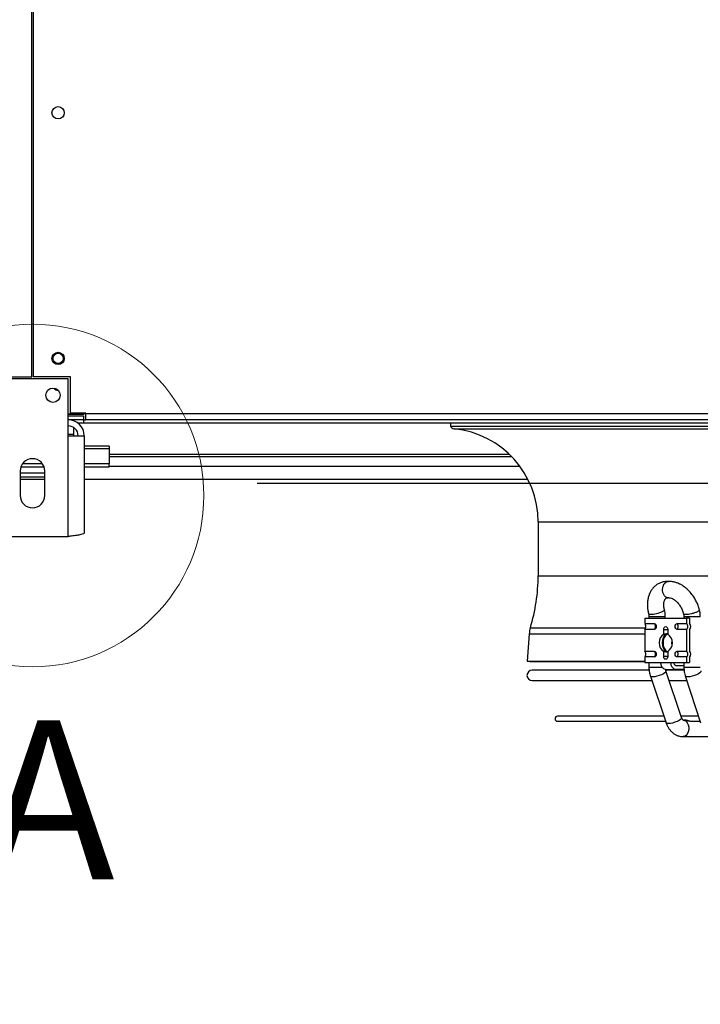
# Model space of a CAD drawing. Units: millimetres. Extents: x 5 to 417, y 3 to 291.
# Drawn here: x 55 to 72, y 124 to 148 of the extents above; entities that cross this region are included whole.
import ezdxf

# ---------------------------------------------------------------- set-up
doc = ezdxf.new("R2010")
doc.units = ezdxf.units.MM
doc.layers.add('GEOMETRY', color=7, linetype='Continuous')
doc.styles.add('SLDTEXTSTYLE0', font='TXT', dxfattribs={"width": 0.605})
doc.dimstyles.new('SLDDIMSTYLE4', dxfattribs={"dimtxt": 5.136637, "dimasz": 3.5, "dimexe": 0, "dimexo": 0.0625, "dimgap": 1.284159, "dimtad": 1, "dimdec": 0, "dimlfac": 20, "dimrnd": 1e-09, "dimzin": 12, "dimdsep": 46, "dimtxsty": 'SLDTEXTSTYLE0', "dimsah": 1, "dimcen": 0.09, "dimadec": 0, "dimazin": 3, "dimtol": 1, "dimtp": 2, "dimtm": 2, "dimtfac": 1, "dimtdec": 0, "dimtmove": 0, "dimatfit": 0, "dimfxl": 0, "dimfrac": 2, "dimtolj": 1, "dimarcsym": 0})
doc.dimstyles.new('SLDDIMSTYLE6', dxfattribs={"dimtxt": 5.136637, "dimasz": 3.5, "dimexe": 0, "dimexo": 0.0625, "dimgap": 1.284159, "dimtad": 1, "dimdec": 0, "dimlfac": 10, "dimrnd": 1e-09, "dimzin": 12, "dimdsep": 46, "dimtxsty": 'SLDTEXTSTYLE0', "dimsah": 1, "dimcen": 0.09, "dimadec": 0, "dimazin": 3, "dimtol": 1, "dimtp": 5, "dimtm": 5, "dimtfac": 1, "dimtdec": 0, "dimtmove": 0, "dimatfit": 0, "dimfxl": 0, "dimfrac": 2, "dimtolj": 1, "dimarcsym": 0})

# ---------------------------------------------------------------- blocks, each defined once
blk = doc.blocks.new('_D_7')
at = {"layer": 'GEOMETRY'}
for p, q in [((347.601, 173.946), (347.601, 183.824)), ((60.936, 173.946), (348.601, 173.946)), ((347.601, 173.946), (347.601, 137.096)), ((60.738, 137.096), (348.601, 137.096)), ((347.601, 137.096), (347.601, 127.218))]:
    blk.add_line(p, q, dxfattribs=at)
for points in [[(347.601, 173.946), (348.391, 179.082), (346.811, 179.082)], [(347.601, 137.096), (346.811, 131.96), (348.391, 131.96)]]:
    blk.add_solid(points, dxfattribs=at)
at = {"layer": 'GEOMETRY', "char_height": 5.2917, "attachment_point": 1, "rotation": 90, "style": 'SLDTEXTSTYLE0'}
for s, insert in [('±2', (340.78, 158.51)), ('737', (340.78, 144.766))]:
    blk.add_mtext(s, dxfattribs=dict(at, insert=insert))
blk = doc.blocks.new('_D_13')
at = {"layer": 'GEOMETRY'}
for p, q in [((40.375, 97.289), (40.375, 124.187)), ((72.296, 97.289), (39.375, 97.289)), ((40.375, 85.99), (40.375, 97.289)), ((67.995, 85.99), (39.375, 85.99)), ((40.375, 85.99), (40.375, 76.112))]:
    blk.add_line(p, q, dxfattribs=at)
for points in [[(40.375, 97.289), (41.165, 102.426), (39.585, 102.426)], [(40.375, 85.99), (39.585, 80.853), (41.165, 80.853)]]:
    blk.add_solid(points, dxfattribs=at)
at = {"layer": 'GEOMETRY', "char_height": 5.2917, "attachment_point": 1, "rotation": 90, "style": 'SLDTEXTSTYLE0'}
for s, insert in [('±5', (33.554, 116.421)), ('113', (33.554, 102.677))]:
    blk.add_mtext(s, dxfattribs=dict(at, insert=insert))

msp = doc.modelspace()

# ---------------------------------------------------------------- linework, layer by layer
at = {"color": 7, "linetype": 'Continuous', "lineweight": 25}
for p, q in [((55.239, 139.696), (55.239, 171.346)), ((55.264, 171.346), (55.264, 139.696)), ((54.326, 139.696), (55.239, 139.696)), ((56.126, 139.646), (54.376, 139.646)), ((56.176, 139.696), (55.264, 139.696)), ((56.126, 138.256), (56.126, 139.646)), ((56.176, 138.806), (56.176, 139.696)), ((56.501, 138.782), (56.126, 138.782)), ((56.126, 138.781), (56.501, 138.781)), ((56.551, 138.806), (56.176, 138.806)), ((56.501, 138.806), (56.501, 138.782)), ((56.551, 138.796), (56.501, 138.796)), ((56.551, 138.791), (56.501, 138.791)), ((56.501, 138.781), (56.501, 138.782)), ((56.501, 138.781), (56.501, 138.776)), ((56.551, 138.796), (56.551, 138.806)), ((56.551, 138.796), (103.951, 138.796)), ((56.551, 138.646), (56.551, 138.796)), ((56.501, 138.776), (56.126, 138.776)), ((56.126, 138.746), (56.501, 138.746)), ((56.501, 138.646), (56.126, 138.646)), ((56.356, 138.571), (56.501, 138.571)), ((56.501, 138.746), (56.501, 138.646)), ((56.501, 138.646), (56.551, 138.646)), ((56.501, 138.646), (56.501, 138.571)), ((56.501, 138.571), (104.001, 138.571)), ((103.951, 138.646), (56.551, 138.646)), ((65.458, 138.571), (65.458, 138.493)), ((56.251, 138.461), (56.251, 138.286)), ((65.458, 138.493), (95.044, 138.493)), ((56.126, 135.796), (56.126, 138.256)), ((56.126, 138.256), (56.516, 138.256)), ((56.251, 138.286), (56.251, 138.256)), ((56.516, 138.256), (56.516, 135.873)), ((57.126, 137.998), (56.516, 137.998)), ((57.126, 137.998), (57.126, 137.939)), ((57.126, 137.939), (57.126, 137.566)), ((57.126, 137.746), (66.953, 137.746)), ((54.951, 137.396), (54.951, 136.796)), ((55.551, 137.346), (54.951, 137.346)), ((55.536, 137.49), (54.966, 137.49)), ((55.499, 137.566), (55.004, 137.566)), ((55.551, 136.796), (55.551, 137.396)), ((57.126, 137.566), (56.516, 137.566)), ((57.126, 137.49), (56.516, 137.49)), ((57.126, 137.49), (57.126, 137.566)), ((55.551, 137.246), (54.951, 137.246)), ((54.951, 137.196), (55.551, 137.196)), ((56.516, 137.196), (67.348, 137.196)), ((67.601, 136.151), (67.601, 134.838)), ((54.376, 135.796), (56.126, 135.796)), ((70.649, 134.427), (70.648, 134.431)), ((70.204, 133.796), (70.204, 133.666)), ((70.204, 133.796), (71.229, 133.796)), ((70.308, 133.836), (70.308, 133.796)), ((70.708, 133.796), (70.708, 133.836)), ((71.162, 133.836), (71.162, 133.796)), ((71.229, 133.796), (71.229, 133.666)), ((71.3, 133.796), (71.229, 133.796)), ((71.3, 133.796), (71.3, 133.676)), ((70.204, 133.666), (70.438, 133.666)), ((70.204, 133.527), (70.204, 132.991)), ((70.438, 133.527), (70.204, 133.527)), ((70.668, 133.41), (70.668, 133.527)), ((70.668, 133.527), (70.745, 133.527)), ((70.766, 133.527), (70.766, 133.41)), ((70.995, 133.666), (71.229, 133.666)), ((71.229, 133.527), (70.995, 133.527)), ((71.229, 133.527), (71.229, 132.991)), ((71.3, 133.516), (71.3, 133.001)), ((67.384, 133.415), (67.33, 132.746)), ((70.204, 132.991), (70.438, 132.991)), ((70.204, 132.852), (70.204, 132.721)), ((70.438, 132.852), (70.204, 132.852)), ((70.668, 132.866), (70.668, 132.982)), ((70.745, 132.866), (70.668, 132.866)), ((70.766, 132.982), (70.766, 132.866)), ((70.995, 132.991), (71.229, 132.991)), ((71.229, 132.852), (70.995, 132.852)), ((71.229, 132.852), (71.229, 132.721)), ((71.3, 132.841), (71.3, 132.721)), ((67.33, 132.746), (67.405, 132.74)), ((67.33, 132.746), (70.204, 132.746)), ((67.405, 132.74), (70.204, 132.74)), ((70.308, 132.528), (67.453, 132.528)), ((70.204, 132.721), (70.593, 132.721)), ((70.308, 132.721), (70.308, 132.597)), ((70.593, 132.721), (70.84, 132.721)), ((71.165, 132.528), (70.705, 132.528)), ((70.717, 132.546), (70.964, 132.546)), ((70.84, 132.721), (71.229, 132.721)), ((70.964, 132.646), (71.162, 132.646)), ((71.166, 132.546), (70.964, 132.546)), ((71.162, 132.721), (71.162, 132.597)), ((71.229, 132.721), (71.3, 132.721)), ((70.342, 132.386), (70.726, 131.245)), ((71.105, 131.372), (70.721, 132.513)), ((71.195, 132.388), (71.564, 131.247)), ((67.453, 132.278), (70.379, 132.278)), ((70.801, 132.278), (71.23, 132.278)), ((70.671, 131.406), (68.076, 131.406)), ((71.512, 131.406), (71.093, 131.406)), ((68.076, 131.281), (70.713, 131.281)), ((71.203, 131.306), (71.144, 131.306)), ((71.304, 131.281), (71.552, 131.281)), ((71.144, 130.906), (71.974, 130.906))]:
    msp.add_line(p, q, dxfattribs=at)
at = {"color": 8, "linetype": 'Continuous', "lineweight": 25}
for p, q in [((65.551, 138.426), (94.951, 138.426)), ((56.251, 138.286), (56.126, 138.286)), ((57.126, 137.939), (56.516, 137.939)), ((66.905, 137.794), (57.126, 137.794)), ((57.126, 137.513), (67.151, 137.513)), ((67.601, 136.151), (92.901, 136.151)), ((67.601, 134.838), (92.901, 134.838)), ((70.708, 133.836), (70.308, 133.836)), ((71.562, 133.836), (71.162, 133.836)), ((67.412, 133.564), (70.227, 133.564)), ((70.745, 133.527), (70.766, 133.527)), ((67.384, 133.415), (70.204, 133.415)), ((70.766, 132.866), (70.745, 132.866)), ((70.364, 132.597), (70.308, 132.597)), ((70.629, 132.597), (70.364, 132.597)), ((71.223, 132.597), (71.162, 132.597)), ((71.562, 132.597), (71.223, 132.597))]:
    msp.add_line(p, q, dxfattribs=at)
at = {"color": 7, "linetype": 'Continuous', "lineweight": 25, "flags": 128}
for points in [[(70.438, 133.666), (70.457, 133.66), (70.472, 133.645), (70.483, 133.623), (70.487, 133.596), (70.483, 133.57), (70.472, 133.547), (70.457, 133.532), (70.438, 133.527)], [(70.668, 133.527), (70.671, 133.554), (70.682, 133.576), (70.698, 133.591), (70.717, 133.596), (70.735, 133.591), (70.751, 133.576), (70.762, 133.554), (70.766, 133.527)], [(70.995, 133.527), (70.977, 133.532), (70.961, 133.547), (70.95, 133.57), (70.946, 133.596), (70.95, 133.623), (70.961, 133.645), (70.977, 133.66), (70.995, 133.666)], [(70.766, 133.419), (70.765, 133.419), (70.721, 133.401), (70.683, 133.366), (70.653, 133.318), (70.635, 133.26), (70.628, 133.196)], [(70.871, 133.143), (70.867, 133.196), (70.871, 133.25)], [(70.628, 133.196), (70.635, 133.133), (70.653, 133.075), (70.683, 133.026), (70.721, 132.992), (70.765, 132.974), (70.767, 132.973)], [(70.438, 132.991), (70.457, 132.985), (70.472, 132.97), (70.483, 132.948), (70.487, 132.921), (70.483, 132.895), (70.472, 132.872), (70.457, 132.857), (70.438, 132.852)], [(70.766, 132.866), (70.762, 132.839), (70.751, 132.817), (70.735, 132.802), (70.717, 132.796), (70.698, 132.802), (70.682, 132.817), (70.671, 132.839), (70.668, 132.866)], [(70.995, 132.852), (70.977, 132.857), (70.961, 132.872), (70.95, 132.895), (70.946, 132.921), (70.95, 132.948), (70.961, 132.97), (70.977, 132.985), (70.995, 132.991)]]:
    msp.add_lwpolyline(points, dxfattribs=at)
at = {"color": 8, "linetype": 'Continuous', "lineweight": 25, "flags": 128}
for points in [[(70.401, 132.365), (70.366, 132.369), (70.346, 132.38), (70.342, 132.386)], [(70.721, 132.513), (70.722, 132.511), (70.717, 132.492), (70.696, 132.468), (70.66, 132.443), (70.613, 132.419), (70.559, 132.397), (70.502, 132.38), (70.448, 132.369), (70.401, 132.365)], [(71.259, 132.365), (71.222, 132.369), (71.2, 132.38), (71.195, 132.388)], [(71.575, 132.511), (71.573, 132.492), (71.553, 132.468), (71.519, 132.443), (71.473, 132.419), (71.419, 132.397), (71.362, 132.38), (71.307, 132.369), (71.259, 132.365)], [(71.105, 131.372), (71.105, 131.37), (71.101, 131.351), (71.079, 131.327), (71.044, 131.302), (70.997, 131.278), (70.942, 131.256), (70.885, 131.239), (70.831, 131.228), (70.785, 131.224)], [(70.785, 131.224), (70.75, 131.228), (70.729, 131.239), (70.726, 131.245)], [(71.144, 131.306), (71.175, 131.301), (71.213, 131.28), (71.245, 131.242), (71.269, 131.193), (71.281, 131.136), (71.281, 131.077), (71.269, 131.02), (71.245, 130.97), (71.213, 130.933), (71.175, 130.911), (71.144, 130.906)]]:
    msp.add_lwpolyline(points, dxfattribs=at)
at = {"color": 7, "linetype": 'Continuous', "lineweight": 25}
for centre, radius in [((55.876, 146.146), 0.15), ((55.876, 140.146), 0.15), ((55.876, 140.146), 0.125), ((55.751, 139.246), 0.175)]:
    msp.add_circle(centre, radius, dxfattribs=at)
at = {"color": 7, "linetype": 'Continuous', "lineweight": 18}
msp.add_circle((55.251, 136.796), 4.185, dxfattribs=at)
at = {"color": 7, "linetype": 'Continuous', "lineweight": 25}
for centre, radius, start, end in [((55.876, 139.49), 0.125, 213.7491, 271.8562), ((56.126, 138.256), 0.39, 0, 90), ((56.126, 138.256), 0.24, 0, 90), ((65.563, 138.54), 0.114, 203.7901, 264.0405), ((65.314, 136.151), 2.287, 360, 84.0405), ((55.251, 137.396), 0.3, 0, 180), ((55.251, 136.796), 0.3, 180, 0), ((63.214, 134.838), 4.387, 343.112, 0), ((68.086, 133.359), 0.705, 163.112, 175.3941), ((70.136, 133.596), 0.0972, 314.5425, 45.4575), ((70.376, 133.6), 0.0898, 357.5923, 46.8231), ((70.376, 133.593), 0.0898, 313.1769, 2.4077), ((70.934, 133.6), 0.0898, 357.5923, 46.8231), ((70.934, 133.593), 0.0898, 313.1769, 2.4077), ((71.161, 133.596), 0.0972, 314.5425, 45.4575), ((71.203, 133.596), 0.125, 320.3427, 39.6573), ((70.811, 133.196), 0.257, 123.7227, 236.2773), ((70.894, 133.217), 0.24, 122.2621, 184.9447), ((70.623, 133.196), 0.257, 303.7227, 56.2773), ((70.899, 133.179), 0.245, 175.8567, 237.0448), ((70.136, 132.921), 0.0972, 314.5425, 45.4575), ((70.376, 132.925), 0.0898, 357.5923, 46.8231), ((70.376, 132.918), 0.0898, 313.1769, 2.4077), ((70.934, 132.925), 0.0898, 357.5923, 46.8231), ((70.934, 132.918), 0.0898, 313.1769, 2.4077), ((71.161, 132.921), 0.0972, 314.5425, 45.4575), ((71.203, 132.921), 0.125, 320.3427, 39.6573), ((67.453, 132.403), 0.125, 90, 270), ((70.748, 132.699), 0.156, 171.9505, 258.5782), ((70.995, 132.699), 0.156, 171.9505, 258.5782), ((70.977, 132.712), 0.067, 171.9505, 258.5782), ((68.076, 131.344), 0.0625, 90, 270)]:
    msp.add_arc(centre, radius, start, end, dxfattribs=at)
for points, knots in [([(56.516, 135.873), (56.512, 135.867), (56.503, 135.856), (56.435, 135.84), (56.335, 135.823), (56.225, 135.809), (56.154, 135.8), (56.126, 135.796)], [0, 0, 0, 0, 0.2163578, 0.4327231, 0.6490884, 0.8654536, 1, 1, 1, 1]), ([(70.786, 134.694), (70.768, 134.695), (70.722, 134.697), (70.65, 134.686), (70.572, 134.661), (70.498, 134.62), (70.432, 134.567), (70.377, 134.502), (70.333, 134.429), (70.3, 134.348), (70.279, 134.26), (70.269, 134.169), (70.27, 134.077), (70.28, 133.989), (70.294, 133.932), (70.3, 133.906)], [0, 0, 0, 0, 0.0526808, 0.1295523, 0.2075604, 0.2876625, 0.3711499, 0.4494964, 0.5293962, 0.6107942, 0.6930493, 0.7750889, 0.8556087, 0.9325187, 1, 1, 1, 1]), ([(70.648, 134.431), (70.644, 134.455), (70.636, 134.505), (70.65, 134.582), (70.677, 134.636), (70.708, 134.668), (70.734, 134.686), (70.761, 134.695), (70.778, 134.695), (70.786, 134.695)], [0, 0, 0, 0, 0.19293, 0.391358, 0.595284, 0.699849, 0.805817, 0.911636, 1, 1, 1, 1]), ([(71.543, 133.999), (71.533, 134.035), (71.513, 134.104), (71.46, 134.225), (71.389, 134.345), (71.302, 134.451), (71.23, 134.52), (71.17, 134.567), (71.115, 134.604), (71.058, 134.635), (70.994, 134.663), (70.921, 134.684), (70.846, 134.697), (70.797, 134.695), (70.775, 134.694)], [0, 0, 0, 0, 0.097566, 0.185885, 0.334779, 0.447413, 0.538185, 0.596974, 0.654459, 0.717043, 0.777366, 0.849941, 0.93508, 1, 1, 1, 1]), ([(70.793, 134.299), (70.787, 134.298), (70.762, 134.291), (70.72, 134.311), (70.673, 134.356), (70.657, 134.404), (70.649, 134.427)], [0, 0, 0, 0, 0.100134, 0.399771, 0.699911, 1, 1, 1, 1]), ([(70.687, 134.006), (70.686, 134.012), (70.679, 134.034), (70.673, 134.072), (70.669, 134.12), (70.67, 134.164), (70.676, 134.203), (70.686, 134.235), (70.698, 134.26), (70.711, 134.277), (70.724, 134.288), (70.738, 134.294), (70.754, 134.297), (70.768, 134.296), (70.773, 134.295)], [0, 0, 0, 0, 0.026689, 0.101404, 0.179936, 0.260232, 0.341863, 0.42517, 0.511384, 0.603866, 0.710281, 0.853603, 0.955112, 1, 1, 1, 1]), ([(70.791, 134.296), (70.812, 134.295), (70.845, 134.294), (70.907, 134.265), (70.96, 134.228), (71.018, 134.172), (71.073, 134.097), (71.124, 134.005), (71.144, 133.937), (71.155, 133.902)], [0, 0, 0, 0, 0.195814, 0.30635, 0.425892, 0.554854, 0.69349, 0.841892, 1, 1, 1, 1]), ([(70.708, 133.836), (70.707, 133.869), (70.705, 133.915), (70.695, 133.972), (70.689, 133.995), (70.686, 134.006)], [0, 0, 0, 0, 0.571123, 0.798533, 1, 1, 1, 1]), ([(71.562, 133.836), (71.561, 133.869), (71.559, 133.915), (71.55, 133.971), (71.544, 133.994), (71.541, 134.005)], [0, 0, 0, 0, 0.573533, 0.801634, 1, 1, 1, 1]), ([(70.299, 133.905), (70.3, 133.904), (70.303, 133.895), (70.307, 133.872), (70.308, 133.849), (70.308, 133.836)], [0, 0, 0, 0, 0.0503609, 0.4534563, 1, 1, 1, 1]), ([(71.153, 133.907), (71.155, 133.901), (71.159, 133.886), (71.162, 133.862), (71.162, 133.843), (71.162, 133.836)], [0, 0, 0, 0, 0.253101, 0.710032, 1, 1, 1, 1]), ([(70.668, 133.41), (70.677, 133.412), (70.695, 133.415), (70.722, 133.42), (70.744, 133.422), (70.76, 133.421), (70.768, 133.417), (70.767, 133.415), (70.767, 133.414)], [0, 0, 0, 0, 0.187448, 0.374944, 0.559091, 0.733567, 0.906746, 1, 1, 1, 1]), ([(70.768, 132.979), (70.768, 132.978), (70.769, 132.976), (70.762, 132.973), (70.748, 132.971), (70.726, 132.972), (70.702, 132.976), (70.681, 132.98), (70.67, 132.982), (70.668, 132.982)], [0, 0, 0, 0, 0.043482, 0.230972, 0.415112, 0.589583, 0.762756, 0.944094, 1, 1, 1, 1]), ([(70.308, 132.597), (70.309, 132.564), (70.311, 132.518), (70.323, 132.452), (70.332, 132.414), (70.341, 132.39), (70.343, 132.386)], [0, 0, 0, 0, 0.454461, 0.635418, 0.935165, 1, 1, 1, 1]), ([(70.722, 132.513), (70.72, 132.519), (70.717, 132.527), (70.715, 132.537), (70.714, 132.54)], [0, 0, 0, 0, 0.686525, 1, 1, 1, 1]), ([(71.162, 132.597), (71.163, 132.564), (71.165, 132.519), (71.177, 132.453), (71.185, 132.415), (71.194, 132.392), (71.195, 132.388)], [0, 0, 0, 0, 0.458908, 0.641421, 0.943698, 1, 1, 1, 1]), ([(71.147, 131.306), (71.148, 131.306), (71.149, 131.306), (71.143, 131.308), (71.132, 131.319), (71.119, 131.339), (71.109, 131.358), (71.106, 131.37), (71.105, 131.372)], [0, 0, 0, 0, 0.0785357, 0.3183216, 0.5464586, 0.7610565, 0.9660525, 1, 1, 1, 1]), ([(70.726, 131.245), (70.732, 131.229), (70.745, 131.19), (70.775, 131.133), (70.814, 131.075), (70.862, 131.022), (70.918, 130.976), (70.981, 130.94), (71.05, 130.916), (71.106, 130.905), (71.137, 130.907), (71.144, 130.908)], [0, 0, 0, 0, 0.085992, 0.202216, 0.322985, 0.447091, 0.573542, 0.701823, 0.832045, 0.965036, 1, 1, 1, 1]), ([(71.307, 131.282), (71.307, 131.282), (71.306, 131.281), (71.303, 131.281), (71.296, 131.282), (71.285, 131.285), (71.269, 131.29), (71.246, 131.299), (71.223, 131.305), (71.208, 131.306), (71.203, 131.306)], [0, 0, 0, 0, 0.010378, 0.039344, 0.121591, 0.203572, 0.32389, 0.507658, 0.813997, 1, 1, 1, 1])]:
    msp.add_open_spline(points, degree=3, knots=knots, dxfattribs=at)
at = {"color": 8, "linetype": 'Continuous', "lineweight": 25}
for points, knots in [([(70.685, 134.006), (70.686, 134.002), (70.687, 133.995), (70.673, 133.98), (70.651, 133.965), (70.631, 133.955), (70.607, 133.943), (70.563, 133.926), (70.492, 133.905), (70.417, 133.89), (70.378, 133.889), (70.358, 133.888)], [0, 0, 0, 0, 0.087785, 0.182895, 0.317177, 0.356711, 0.377669, 0.526949, 0.680434, 0.838119, 1, 1, 1, 1]), ([(71.54, 134.005), (71.541, 134.003), (71.543, 133.996), (71.529, 133.979), (71.498, 133.959), (71.461, 133.942), (71.425, 133.928), (71.387, 133.916), (71.336, 133.902), (71.274, 133.89), (71.236, 133.889), (71.217, 133.888)], [0, 0, 0, 0, 0.048254, 0.202543, 0.33551, 0.428506, 0.518713, 0.606129, 0.690753, 0.850895, 1, 1, 1, 1]), ([(70.358, 133.888), (70.343, 133.889), (70.313, 133.891), (70.299, 133.899), (70.3, 133.906), (70.3, 133.906)], [0, 0, 0, 0, 0.4815533, 0.9987535, 1, 1, 1, 1]), ([(71.217, 133.888), (71.201, 133.889), (71.169, 133.891), (71.151, 133.9), (71.154, 133.907), (71.154, 133.907)], [0, 0, 0, 0, 0.500857, 0.988735, 1, 1, 1, 1])]:
    msp.add_open_spline(points, degree=3, knots=knots, dxfattribs=at)

# ---------------------------------------------------------------- texts
at = {"color": 7, "linetype": 'Continuous', "lineweight": 18, "insert": (54.039, 131.303), "char_height": 3.881, "attachment_point": 1, "style": 'SLDTEXTSTYLE0'}
msp.add_mtext('A', dxfattribs=at)

# ---------------------------------------------------------------- dimensions: what is measured, and where the dimension line sits
at = {"layer": 'GEOMETRY'}
for base, p1, p2, dimstyle, picture, middle in [((347.601, 137.096), (59.936, 173.946), (59.738, 137.096), 'SLDDIMSTYLE4', '_D_7', (347.601, 155.521)), ((40.375, 97.289), (68.995, 85.99), (73.296, 97.289), 'SLDDIMSTYLE6', '_D_13', (40.375, 113.432))]:
    dim = msp.add_linear_dim(base=base, p1=p1, p2=p2, angle=90, dimstyle=dimstyle, dxfattribs=at)
    dim.commit()
    dim.dimension.update_dxf_attribs({"geometry": picture, "text_midpoint": middle, "dimtype": 160})

doc.saveas('drawing.dxf')
